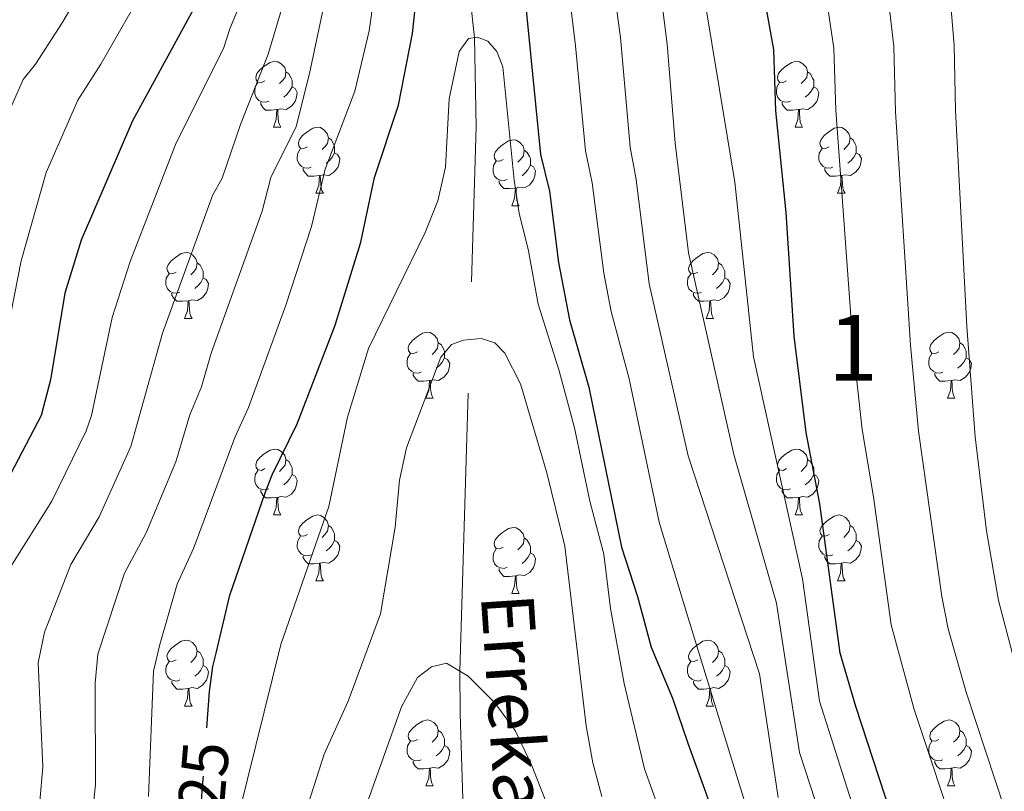
# Model space of a CAD drawing. Extents: x 602406 to 606906, y 784540 to 787578.
# Drawn here: x 603706 to 603856, y 785197 to 785314 of the extents above; entities that cross this region are included whole.
import ezdxf
from ezdxf.enums import TextEntityAlignment as Align

# ---------------------------------------------------------------- set-up
doc = ezdxf.new("R2010")
doc.units = 0
doc.header["$MEASUREMENT"] = 0
doc.linetypes.add('DGN Style 3', pattern=[59.28006, 42.3429, -16.93716])
doc.linetypes.add('DGN Style 5', pattern=[29.64003, 12.70287, -16.93716])
for name, color, linetype in [('Nivel 11', 7, 'Continuous'), ('Nivel 22', 7, 'Continuous'), ('Nivel 36', 7, 'Continuous'), ('Nivel 4', 7, 'Continuous'), ('Nivel 41', 7, 'Continuous'), ('Nivel 43', 7, 'Continuous'), ('Nivel 48', 7, 'Continuous'), ('Nivel 5', 7, 'Continuous'), ('Nivel 61', 7, 'Continuous'), ('Nivel 63', 7, 'Continuous')]:
    doc.layers.add(name, color=color, linetype=linetype)
doc.styles.add('Style-ariali', font='ariali.shx', dxfattribs={"bigfont": 'arialibig.shx'})
doc.styles.add('Style-arialn', font='arialn.shx', dxfattribs={"bigfont": 'arialnbig.shx'})
doc.styles.add('Style-timesi', font='timesi.shx', dxfattribs={"bigfont": 'timesibig.shx'})

msp = doc.modelspace()

# ---------------------------------------------------------------- linework, layer by layer
at = {"layer": 'Nivel 11', "color": 142, "linetype": 'DGN Style 3', "lineweight": 13}
msp.add_polyline3d([(603773.518, 785185.066, 204.924), (603773.452, 785194.076, 205.387), (603772.993, 785208.729, 208.86), (603772.948, 785215.155, 210), (603775.447, 785297.984, 218.4), (603775.165, 785311.566, 220), (603774.088, 785321.366, 221.4), (603769.894, 785343.257, 224.912), (603765.383, 785368.224, 228.305), (603762.477, 785382.546, 230.371), (603760.049, 785389.557, 231.537), (603754.3, 785403.273, 233.954), (603752.504, 785409.617, 235), (603744.807, 785448.549, 240.639), (603736.772, 785489.282, 245), (603730.214, 785518.551, 250.346), (603728.645, 785528.343, 251.491), (603726.182, 785548.107, 253.53), (603724.033, 785560.367, 255.437), (603720.867, 785572.252, 257.636), (603715.103, 785589.38, 260.889), (603712.45, 785595.803, 262.15)], dxfattribs=at)
at = {"layer": 'Nivel 22', "color": 25, "linetype": 'DGN Style 5', "lineweight": 30, "elevation": 225, "flags": 128}
msp.add_lwpolyline([(603732.677, 785186.542), (603733.423, 785191.867), (603733.925, 785198.78), (603734.488, 785206.541)], dxfattribs=at)
at = {"layer": 'Nivel 36', "color": 92, "linetype": 'Continuous', "lineweight": 0, "flags": 128}
for points in [[(603743.304, 785304.974), (603742.774, 785304.709), (603742.244, 785304.764), (603741.979, 785305.134), (603741.924, 785305.559), (603742.084, 785306.079), (603742.564, 785306.674), (603743.199, 785307.204), (603744.099, 785307.789), (603744.844, 785307.949), (603745.269, 785307.894), (603745.799, 785307.579), (603746.329, 785306.994), (603746.489, 785306.354), (603746.379, 785305.504), (603745.954, 785304.974), (603745.534, 785304.549)], [(603822.631, 785304.974), (603822.101, 785304.709), (603821.571, 785304.764), (603821.306, 785305.134), (603821.251, 785305.559), (603821.411, 785306.079), (603821.891, 785306.674), (603822.526, 785307.204), (603823.426, 785307.789), (603824.171, 785307.949), (603824.596, 785307.894), (603825.126, 785307.579), (603825.656, 785306.994), (603825.816, 785306.354), (603825.706, 785305.504), (603825.281, 785304.974), (603824.861, 785304.549)], [(603746.489, 785306.354), (603746.964, 785306.039), (603747.279, 785305.399), (603747.439, 785305.079), (603747.439, 785304.499), (603747.439, 785304.074), (603747.069, 785303.384), (603746.649, 785302.904), (603746.169, 785302.484)], [(603825.816, 785306.354), (603826.291, 785306.039), (603826.606, 785305.399), (603826.766, 785305.079), (603826.766, 785304.499), (603826.766, 785304.074), (603826.396, 785303.384), (603825.976, 785302.904), (603825.496, 785302.484)], [(603743.889, 785301.894), (603743.464, 785301.734), (603742.879, 785301.794), (603742.404, 785302.004), (603741.979, 785302.429), (603741.764, 785303.014), (603741.764, 785303.434), (603741.819, 785304.019), (603742.244, 785304.709)], [(603747.439, 785304.074), (603747.894, 785303.824), (603748.239, 785303.209), (603748.129, 785302.484), (603747.919, 785301.844), (603747.334, 785301.104), (603746.539, 785300.624), (603745.689, 785300.729), (603745.259, 785300.599)], [(603823.216, 785301.894), (603822.791, 785301.734), (603822.206, 785301.794), (603821.731, 785302.004), (603821.306, 785302.429), (603821.091, 785303.014), (603821.091, 785303.434), (603821.146, 785304.019), (603821.571, 785304.709)], [(603826.766, 785304.074), (603827.221, 785303.824), (603827.566, 785303.209), (603827.456, 785302.484), (603827.246, 785301.844), (603826.661, 785301.104), (603825.866, 785300.624), (603825.016, 785300.729), (603824.586, 785300.599)], [(603745.149, 785300.599), (603744.259, 785300.514), (603743.414, 785300.514), (603742.989, 785300.944), (603742.669, 785301.419), (603742.669, 785301.734)], [(603824.476, 785300.599), (603823.586, 785300.514), (603822.741, 785300.514), (603822.316, 785300.944), (603821.996, 785301.419), (603821.996, 785301.734)], [(603744.604, 785297.914), (603745.039, 785299.074), (603745.149, 785300.599), (603745.259, 785300.599), (603745.294, 785300.014), (603745.329, 785299.329), (603745.399, 785298.714), (603745.514, 785298.314), (603745.729, 785297.914)], [(603823.931, 785297.914), (603824.366, 785299.074), (603824.476, 785300.599), (603824.586, 785300.599), (603824.621, 785300.014), (603824.656, 785299.329), (603824.726, 785298.714), (603824.841, 785298.314), (603825.056, 785297.914)], [(603744.604, 785297.914), (603745.729, 785297.914)], [(603749.779, 785294.939), (603749.249, 785294.674), (603748.719, 785294.729), (603748.454, 785295.099), (603748.399, 785295.524), (603748.559, 785296.044), (603749.039, 785296.639), (603749.674, 785297.169), (603750.574, 785297.754), (603751.319, 785297.914), (603751.744, 785297.859), (603752.274, 785297.544), (603752.804, 785296.959), (603752.964, 785296.319), (603752.854, 785295.469), (603752.429, 785294.939), (603752.009, 785294.514)], [(603823.931, 785297.914), (603825.056, 785297.914)], [(603829.106, 785294.939), (603828.576, 785294.674), (603828.046, 785294.729), (603827.781, 785295.099), (603827.726, 785295.524), (603827.886, 785296.044), (603828.366, 785296.639), (603829.001, 785297.169), (603829.901, 785297.754), (603830.646, 785297.914), (603831.071, 785297.859), (603831.601, 785297.544), (603832.131, 785296.959), (603832.291, 785296.319), (603832.181, 785295.469), (603831.756, 785294.939), (603831.336, 785294.514)], [(603752.964, 785296.319), (603753.439, 785296.004), (603753.754, 785295.364), (603753.914, 785295.044), (603753.914, 785294.464), (603753.914, 785294.039), (603753.544, 785293.349), (603753.124, 785292.869), (603752.644, 785292.449)], [(603779.551, 785293.034), (603779.021, 785292.769), (603778.491, 785292.824), (603778.226, 785293.194), (603778.171, 785293.619), (603778.331, 785294.139), (603778.811, 785294.734), (603779.446, 785295.264), (603780.346, 785295.849), (603781.091, 785296.009), (603781.516, 785295.954), (603782.046, 785295.639), (603782.576, 785295.054), (603782.736, 785294.414), (603782.626, 785293.564), (603782.201, 785293.034), (603781.781, 785292.609)], [(603832.291, 785296.319), (603832.766, 785296.004), (603833.081, 785295.364), (603833.241, 785295.044), (603833.241, 785294.464), (603833.241, 785294.039), (603832.871, 785293.349), (603832.451, 785292.869), (603831.971, 785292.449)], [(603750.364, 785291.859), (603749.939, 785291.699), (603749.354, 785291.759), (603748.879, 785291.969), (603748.454, 785292.394), (603748.239, 785292.979), (603748.239, 785293.399), (603748.294, 785293.984), (603748.719, 785294.674)], [(603753.914, 785294.039), (603754.369, 785293.789), (603754.714, 785293.174), (603754.604, 785292.449), (603754.394, 785291.809), (603753.809, 785291.069), (603753.014, 785290.589), (603752.164, 785290.694), (603751.734, 785290.564)], [(603782.736, 785294.414), (603783.211, 785294.099), (603783.526, 785293.459), (603783.686, 785293.139), (603783.686, 785292.559), (603783.686, 785292.134), (603783.316, 785291.444), (603782.896, 785290.964), (603782.416, 785290.544)], [(603829.691, 785291.859), (603829.266, 785291.699), (603828.681, 785291.759), (603828.206, 785291.969), (603827.781, 785292.394), (603827.566, 785292.979), (603827.566, 785293.399), (603827.621, 785293.984), (603828.046, 785294.674)], [(603833.241, 785294.039), (603833.696, 785293.789), (603834.041, 785293.174), (603833.931, 785292.449), (603833.721, 785291.809), (603833.136, 785291.069), (603832.341, 785290.589), (603831.491, 785290.694), (603831.061, 785290.564)], [(603780.136, 785289.954), (603779.711, 785289.794), (603779.126, 785289.854), (603778.651, 785290.064), (603778.226, 785290.489), (603778.011, 785291.074), (603778.011, 785291.494), (603778.066, 785292.079), (603778.491, 785292.769)], [(603783.686, 785292.134), (603784.141, 785291.884), (603784.486, 785291.269), (603784.376, 785290.544), (603784.166, 785289.904), (603783.581, 785289.164), (603782.786, 785288.684), (603781.936, 785288.789), (603781.506, 785288.659)], [(603751.624, 785290.564), (603750.734, 785290.479), (603749.889, 785290.479), (603749.464, 785290.909), (603749.144, 785291.384), (603749.144, 785291.699)], [(603751.079, 785287.879), (603751.514, 785289.039), (603751.624, 785290.564), (603751.734, 785290.564), (603751.769, 785289.979), (603751.804, 785289.294), (603751.874, 785288.679), (603751.989, 785288.279), (603752.204, 785287.879)], [(603830.951, 785290.564), (603830.061, 785290.479), (603829.216, 785290.479), (603828.791, 785290.909), (603828.471, 785291.384), (603828.471, 785291.699)], [(603830.406, 785287.879), (603830.841, 785289.039), (603830.951, 785290.564), (603831.061, 785290.564), (603831.096, 785289.979), (603831.131, 785289.294), (603831.201, 785288.679), (603831.316, 785288.279), (603831.531, 785287.879)], [(603781.396, 785288.659), (603780.506, 785288.574), (603779.661, 785288.574), (603779.236, 785289.004), (603778.916, 785289.479), (603778.916, 785289.794)], [(603751.079, 785287.879), (603752.204, 785287.879)], [(603780.851, 785285.974), (603781.286, 785287.134), (603781.396, 785288.659), (603781.506, 785288.659), (603781.541, 785288.074), (603781.576, 785287.389), (603781.646, 785286.774), (603781.761, 785286.374), (603781.976, 785285.974)], [(603830.406, 785287.879), (603831.531, 785287.879)], [(603780.851, 785285.974), (603781.976, 785285.974)], [(603729.801, 785275.891), (603729.271, 785275.626), (603728.741, 785275.681), (603728.476, 785276.051), (603728.421, 785276.476), (603728.581, 785276.996), (603729.061, 785277.591), (603729.696, 785278.121), (603730.596, 785278.706), (603731.341, 785278.866), (603731.766, 785278.811), (603732.296, 785278.496), (603732.826, 785277.911), (603732.986, 785277.271), (603732.876, 785276.421), (603732.451, 785275.891), (603732.031, 785275.466)], [(603809.128, 785275.891), (603808.598, 785275.626), (603808.068, 785275.681), (603807.803, 785276.051), (603807.748, 785276.476), (603807.908, 785276.996), (603808.388, 785277.591), (603809.023, 785278.121), (603809.923, 785278.706), (603810.668, 785278.866), (603811.093, 785278.811), (603811.623, 785278.496), (603812.153, 785277.911), (603812.313, 785277.271), (603812.203, 785276.421), (603811.778, 785275.891), (603811.358, 785275.466)], [(603732.986, 785277.271), (603733.461, 785276.956), (603733.776, 785276.316), (603733.936, 785275.996), (603733.936, 785275.416), (603733.936, 785274.991), (603733.566, 785274.301), (603733.146, 785273.821), (603732.666, 785273.401)], [(603812.313, 785277.271), (603812.788, 785276.956), (603813.103, 785276.316), (603813.263, 785275.996), (603813.263, 785275.416), (603813.263, 785274.991), (603812.893, 785274.301), (603812.473, 785273.821), (603811.993, 785273.401)], [(603730.386, 785272.811), (603729.961, 785272.651), (603729.376, 785272.711), (603728.901, 785272.921), (603728.476, 785273.346), (603728.261, 785273.931), (603728.261, 785274.351), (603728.316, 785274.936), (603728.741, 785275.626)], [(603809.713, 785272.811), (603809.288, 785272.651), (603808.703, 785272.711), (603808.228, 785272.921), (603807.803, 785273.346), (603807.588, 785273.931), (603807.588, 785274.351), (603807.643, 785274.936), (603808.068, 785275.626)], [(603733.936, 785274.991), (603734.391, 785274.741), (603734.736, 785274.126), (603734.626, 785273.401), (603734.416, 785272.761), (603733.831, 785272.021), (603733.036, 785271.541), (603732.186, 785271.646), (603731.756, 785271.516)], [(603813.263, 785274.991), (603813.718, 785274.741), (603814.063, 785274.126), (603813.953, 785273.401), (603813.743, 785272.761), (603813.158, 785272.021), (603812.363, 785271.541), (603811.513, 785271.646), (603811.083, 785271.516)], [(603731.646, 785271.516), (603730.756, 785271.431), (603729.911, 785271.431), (603729.486, 785271.861), (603729.166, 785272.336), (603729.166, 785272.651)], [(603810.973, 785271.516), (603810.083, 785271.431), (603809.238, 785271.431), (603808.813, 785271.861), (603808.493, 785272.336), (603808.493, 785272.651)], [(603731.101, 785268.831), (603731.536, 785269.991), (603731.646, 785271.516), (603731.756, 785271.516), (603731.791, 785270.931), (603731.826, 785270.246), (603731.896, 785269.631), (603732.011, 785269.231), (603732.226, 785268.831)], [(603810.428, 785268.831), (603810.863, 785269.991), (603810.973, 785271.516), (603811.083, 785271.516), (603811.118, 785270.931), (603811.153, 785270.246), (603811.223, 785269.631), (603811.338, 785269.231), (603811.553, 785268.831)], [(603731.101, 785268.831), (603732.226, 785268.831)], [(603810.428, 785268.831), (603811.553, 785268.831)], [(603766.492, 785263.751), (603765.962, 785263.486), (603765.432, 785263.541), (603765.167, 785263.911), (603765.112, 785264.336), (603765.272, 785264.856), (603765.752, 785265.451), (603766.387, 785265.981), (603767.287, 785266.566), (603768.032, 785266.726), (603768.457, 785266.671), (603768.987, 785266.356), (603769.517, 785265.771), (603769.677, 785265.131), (603769.567, 785264.281), (603769.142, 785263.751), (603768.722, 785263.326)], [(603845.819, 785263.751), (603845.289, 785263.486), (603844.759, 785263.541), (603844.494, 785263.911), (603844.439, 785264.336), (603844.599, 785264.856), (603845.079, 785265.451), (603845.714, 785265.981), (603846.614, 785266.566), (603847.359, 785266.726), (603847.784, 785266.671), (603848.314, 785266.356), (603848.844, 785265.771), (603849.004, 785265.131), (603848.894, 785264.281), (603848.469, 785263.751), (603848.049, 785263.326)], [(603769.677, 785265.131), (603770.152, 785264.816), (603770.467, 785264.176), (603770.627, 785263.856), (603770.627, 785263.276), (603770.627, 785262.851), (603770.257, 785262.161), (603769.837, 785261.681), (603769.357, 785261.261)], [(603849.004, 785265.131), (603849.479, 785264.816), (603849.794, 785264.176), (603849.954, 785263.856), (603849.954, 785263.276), (603849.954, 785262.851), (603849.584, 785262.161), (603849.164, 785261.681), (603848.684, 785261.261)], [(603767.077, 785260.671), (603766.652, 785260.511), (603766.067, 785260.571), (603765.592, 785260.781), (603765.167, 785261.206), (603764.952, 785261.791), (603764.952, 785262.211), (603765.007, 785262.796), (603765.432, 785263.486)], [(603770.627, 785262.851), (603771.082, 785262.601), (603771.427, 785261.986), (603771.317, 785261.261), (603771.107, 785260.621), (603770.522, 785259.881), (603769.727, 785259.401), (603768.877, 785259.506), (603768.447, 785259.376)], [(603846.404, 785260.671), (603845.979, 785260.511), (603845.394, 785260.571), (603844.919, 785260.781), (603844.494, 785261.206), (603844.279, 785261.791), (603844.279, 785262.211), (603844.334, 785262.796), (603844.759, 785263.486)], [(603849.954, 785262.851), (603850.409, 785262.601), (603850.754, 785261.986), (603850.644, 785261.261), (603850.434, 785260.621), (603849.849, 785259.881), (603849.054, 785259.401), (603848.204, 785259.506), (603847.774, 785259.376)], [(603768.337, 785259.376), (603767.447, 785259.291), (603766.602, 785259.291), (603766.177, 785259.721), (603765.857, 785260.196), (603765.857, 785260.511)], [(603767.792, 785256.691), (603768.227, 785257.851), (603768.337, 785259.376), (603768.447, 785259.376), (603768.482, 785258.791), (603768.517, 785258.106), (603768.587, 785257.491), (603768.702, 785257.091), (603768.917, 785256.691)], [(603847.664, 785259.376), (603846.774, 785259.291), (603845.929, 785259.291), (603845.504, 785259.721), (603845.184, 785260.196), (603845.184, 785260.511)], [(603847.119, 785256.691), (603847.554, 785257.851), (603847.664, 785259.376), (603847.774, 785259.376), (603847.809, 785258.791), (603847.844, 785258.106), (603847.914, 785257.491), (603848.029, 785257.091), (603848.244, 785256.691)], [(603767.792, 785256.691), (603768.917, 785256.691)], [(603847.119, 785256.691), (603848.244, 785256.691)], [(603743.304, 785245.982), (603742.774, 785245.717), (603742.244, 785245.772), (603741.979, 785246.142), (603741.924, 785246.567), (603742.084, 785247.087), (603742.564, 785247.682), (603743.199, 785248.212), (603744.099, 785248.797), (603744.844, 785248.957), (603745.269, 785248.902), (603745.799, 785248.587), (603746.329, 785248.002), (603746.489, 785247.362), (603746.379, 785246.512), (603745.954, 785245.982), (603745.534, 785245.557)], [(603822.631, 785245.982), (603822.101, 785245.717), (603821.571, 785245.772), (603821.306, 785246.142), (603821.251, 785246.567), (603821.411, 785247.087), (603821.891, 785247.682), (603822.526, 785248.212), (603823.426, 785248.797), (603824.171, 785248.957), (603824.596, 785248.902), (603825.126, 785248.587), (603825.656, 785248.002), (603825.816, 785247.362), (603825.706, 785246.512), (603825.281, 785245.982), (603824.861, 785245.557)], [(603746.489, 785247.362), (603746.964, 785247.047), (603747.279, 785246.407), (603747.439, 785246.087), (603747.439, 785245.507), (603747.439, 785245.082), (603747.069, 785244.392), (603746.649, 785243.912), (603746.169, 785243.492)], [(603825.816, 785247.362), (603826.291, 785247.047), (603826.606, 785246.407), (603826.766, 785246.087), (603826.766, 785245.507), (603826.766, 785245.082), (603826.396, 785244.392), (603825.976, 785243.912), (603825.496, 785243.492)], [(603743.889, 785242.902), (603743.464, 785242.742), (603742.879, 785242.802), (603742.404, 785243.012), (603741.979, 785243.437), (603741.764, 785244.022), (603741.764, 785244.442), (603741.819, 785245.027), (603742.244, 785245.717)], [(603823.216, 785242.902), (603822.791, 785242.742), (603822.206, 785242.802), (603821.731, 785243.012), (603821.306, 785243.437), (603821.091, 785244.022), (603821.091, 785244.442), (603821.146, 785245.027), (603821.571, 785245.717)], [(603747.439, 785245.082), (603747.894, 785244.832), (603748.239, 785244.217), (603748.129, 785243.492), (603747.919, 785242.852), (603747.334, 785242.112), (603746.539, 785241.632), (603745.689, 785241.737), (603745.259, 785241.607)], [(603826.766, 785245.082), (603827.221, 785244.832), (603827.566, 785244.217), (603827.456, 785243.492), (603827.246, 785242.852), (603826.661, 785242.112), (603825.866, 785241.632), (603825.016, 785241.737), (603824.586, 785241.607)], [(603745.149, 785241.607), (603744.259, 785241.522), (603743.414, 785241.522), (603742.989, 785241.952), (603742.669, 785242.427), (603742.669, 785242.742)], [(603824.476, 785241.607), (603823.586, 785241.522), (603822.741, 785241.522), (603822.316, 785241.952), (603821.996, 785242.427), (603821.996, 785242.742)], [(603744.604, 785238.922), (603745.039, 785240.082), (603745.149, 785241.607), (603745.259, 785241.607), (603745.294, 785241.022), (603745.329, 785240.337), (603745.399, 785239.722), (603745.514, 785239.322), (603745.729, 785238.922)], [(603823.931, 785238.922), (603824.366, 785240.082), (603824.476, 785241.607), (603824.586, 785241.607), (603824.621, 785241.022), (603824.656, 785240.337), (603824.726, 785239.722), (603824.841, 785239.322), (603825.056, 785238.922)], [(603744.604, 785238.922), (603745.729, 785238.922)], [(603749.779, 785235.947), (603749.249, 785235.682), (603748.719, 785235.737), (603748.454, 785236.107), (603748.399, 785236.532), (603748.559, 785237.052), (603749.039, 785237.647), (603749.674, 785238.177), (603750.574, 785238.762), (603751.319, 785238.922), (603751.744, 785238.867), (603752.274, 785238.552), (603752.804, 785237.967), (603752.964, 785237.327), (603752.854, 785236.477), (603752.429, 785235.947), (603752.009, 785235.522)], [(603823.931, 785238.922), (603825.056, 785238.922)], [(603829.106, 785235.947), (603828.576, 785235.682), (603828.046, 785235.737), (603827.781, 785236.107), (603827.726, 785236.532), (603827.886, 785237.052), (603828.366, 785237.647), (603829.001, 785238.177), (603829.901, 785238.762), (603830.646, 785238.922), (603831.071, 785238.867), (603831.601, 785238.552), (603832.131, 785237.967), (603832.291, 785237.327), (603832.181, 785236.477), (603831.756, 785235.947), (603831.336, 785235.522)], [(603752.964, 785237.327), (603753.439, 785237.012), (603753.754, 785236.372), (603753.914, 785236.052), (603753.914, 785235.472), (603753.914, 785235.047), (603753.544, 785234.357), (603753.124, 785233.877), (603752.644, 785233.457)], [(603779.551, 785234.042), (603779.021, 785233.777), (603778.491, 785233.832), (603778.226, 785234.202), (603778.171, 785234.627), (603778.331, 785235.147), (603778.811, 785235.742), (603779.446, 785236.272), (603780.346, 785236.857), (603781.091, 785237.017), (603781.516, 785236.962), (603782.046, 785236.647), (603782.576, 785236.062), (603782.736, 785235.422), (603782.626, 785234.572), (603782.201, 785234.042), (603781.781, 785233.617)], [(603832.291, 785237.327), (603832.766, 785237.012), (603833.081, 785236.372), (603833.241, 785236.052), (603833.241, 785235.472), (603833.241, 785235.047), (603832.871, 785234.357), (603832.451, 785233.877), (603831.971, 785233.457)], [(603750.364, 785232.867), (603749.939, 785232.707), (603749.354, 785232.767), (603748.879, 785232.977), (603748.454, 785233.402), (603748.239, 785233.987), (603748.239, 785234.407), (603748.294, 785234.992), (603748.719, 785235.682)], [(603782.736, 785235.422), (603783.211, 785235.107), (603783.526, 785234.467), (603783.686, 785234.147), (603783.686, 785233.567), (603783.686, 785233.142), (603783.316, 785232.452), (603782.896, 785231.972), (603782.416, 785231.552)], [(603829.691, 785232.867), (603829.266, 785232.707), (603828.681, 785232.767), (603828.206, 785232.977), (603827.781, 785233.402), (603827.566, 785233.987), (603827.566, 785234.407), (603827.621, 785234.992), (603828.046, 785235.682)], [(603753.914, 785235.047), (603754.369, 785234.797), (603754.714, 785234.182), (603754.604, 785233.457), (603754.394, 785232.817), (603753.809, 785232.077), (603753.014, 785231.597), (603752.164, 785231.702), (603751.734, 785231.572)], [(603780.136, 785230.962), (603779.711, 785230.802), (603779.126, 785230.862), (603778.651, 785231.072), (603778.226, 785231.497), (603778.011, 785232.082), (603778.011, 785232.502), (603778.066, 785233.087), (603778.491, 785233.777)], [(603833.241, 785235.047), (603833.696, 785234.797), (603834.041, 785234.182), (603833.931, 785233.457), (603833.721, 785232.817), (603833.136, 785232.077), (603832.341, 785231.597), (603831.491, 785231.702), (603831.061, 785231.572)], [(603751.624, 785231.572), (603750.734, 785231.487), (603749.889, 785231.487), (603749.464, 785231.917), (603749.144, 785232.392), (603749.144, 785232.707)], [(603783.686, 785233.142), (603784.141, 785232.892), (603784.486, 785232.277), (603784.376, 785231.552), (603784.166, 785230.912), (603783.581, 785230.172), (603782.786, 785229.692), (603781.936, 785229.797), (603781.506, 785229.667)], [(603830.951, 785231.572), (603830.061, 785231.487), (603829.216, 785231.487), (603828.791, 785231.917), (603828.471, 785232.392), (603828.471, 785232.707)], [(603751.079, 785228.887), (603751.514, 785230.047), (603751.624, 785231.572), (603751.734, 785231.572), (603751.769, 785230.987), (603751.804, 785230.302), (603751.874, 785229.687), (603751.989, 785229.287), (603752.204, 785228.887)], [(603781.396, 785229.667), (603780.506, 785229.582), (603779.661, 785229.582), (603779.236, 785230.012), (603778.916, 785230.487), (603778.916, 785230.802)], [(603830.406, 785228.887), (603830.841, 785230.047), (603830.951, 785231.572), (603831.061, 785231.572), (603831.096, 785230.987), (603831.131, 785230.302), (603831.201, 785229.687), (603831.316, 785229.287), (603831.531, 785228.887)], [(603780.851, 785226.982), (603781.286, 785228.142), (603781.396, 785229.667), (603781.506, 785229.667), (603781.541, 785229.082), (603781.576, 785228.397), (603781.646, 785227.782), (603781.761, 785227.382), (603781.976, 785226.982)], [(603751.079, 785228.887), (603752.204, 785228.887)], [(603830.406, 785228.887), (603831.531, 785228.887)], [(603780.851, 785226.982), (603781.976, 785226.982)], [(603729.801, 785216.899), (603729.271, 785216.634), (603728.741, 785216.689), (603728.476, 785217.059), (603728.421, 785217.484), (603728.581, 785218.004), (603729.061, 785218.599), (603729.696, 785219.129), (603730.596, 785219.714), (603731.341, 785219.874), (603731.766, 785219.819), (603732.296, 785219.504), (603732.826, 785218.919), (603732.986, 785218.279), (603732.876, 785217.429), (603732.451, 785216.899), (603732.031, 785216.474)], [(603809.128, 785216.899), (603808.598, 785216.634), (603808.068, 785216.689), (603807.803, 785217.059), (603807.748, 785217.484), (603807.908, 785218.004), (603808.388, 785218.599), (603809.023, 785219.129), (603809.923, 785219.714), (603810.668, 785219.874), (603811.093, 785219.819), (603811.623, 785219.504), (603812.153, 785218.919), (603812.313, 785218.279), (603812.203, 785217.429), (603811.778, 785216.899), (603811.358, 785216.474)], [(603732.986, 785218.279), (603733.461, 785217.964), (603733.776, 785217.324), (603733.936, 785217.004), (603733.936, 785216.424), (603733.936, 785215.999), (603733.566, 785215.309), (603733.146, 785214.829), (603732.666, 785214.409)], [(603812.313, 785218.279), (603812.788, 785217.964), (603813.103, 785217.324), (603813.263, 785217.004), (603813.263, 785216.424), (603813.263, 785215.999), (603812.893, 785215.309), (603812.473, 785214.829), (603811.993, 785214.409)], [(603730.386, 785213.819), (603729.961, 785213.659), (603729.376, 785213.719), (603728.901, 785213.929), (603728.476, 785214.354), (603728.261, 785214.939), (603728.261, 785215.359), (603728.316, 785215.944), (603728.741, 785216.634)], [(603733.936, 785215.999), (603734.391, 785215.749), (603734.736, 785215.134), (603734.626, 785214.409), (603734.416, 785213.769), (603733.831, 785213.029), (603733.036, 785212.549), (603732.186, 785212.654), (603731.756, 785212.524)], [(603809.713, 785213.819), (603809.288, 785213.659), (603808.703, 785213.719), (603808.228, 785213.929), (603807.803, 785214.354), (603807.588, 785214.939), (603807.588, 785215.359), (603807.643, 785215.944), (603808.068, 785216.634)], [(603813.263, 785215.999), (603813.718, 785215.749), (603814.063, 785215.134), (603813.953, 785214.409), (603813.743, 785213.769), (603813.158, 785213.029), (603812.363, 785212.549), (603811.513, 785212.654), (603811.083, 785212.524)], [(603731.646, 785212.524), (603730.756, 785212.439), (603729.911, 785212.439), (603729.486, 785212.869), (603729.166, 785213.344), (603729.166, 785213.659)], [(603810.973, 785212.524), (603810.083, 785212.439), (603809.238, 785212.439), (603808.813, 785212.869), (603808.493, 785213.344), (603808.493, 785213.659)], [(603731.101, 785209.839), (603731.536, 785210.999), (603731.646, 785212.524), (603731.756, 785212.524), (603731.791, 785211.939), (603731.826, 785211.254), (603731.896, 785210.639), (603732.011, 785210.239), (603732.226, 785209.839)], [(603810.428, 785209.839), (603810.863, 785210.999), (603810.973, 785212.524), (603811.083, 785212.524), (603811.118, 785211.939), (603811.153, 785211.254), (603811.223, 785210.639), (603811.338, 785210.239), (603811.553, 785209.839)], [(603731.101, 785209.839), (603732.226, 785209.839)], [(603810.428, 785209.839), (603811.553, 785209.839)], [(603766.492, 785204.759), (603765.962, 785204.494), (603765.432, 785204.549), (603765.167, 785204.919), (603765.112, 785205.344), (603765.272, 785205.864), (603765.752, 785206.459), (603766.387, 785206.989), (603767.287, 785207.574), (603768.032, 785207.734), (603768.457, 785207.679), (603768.987, 785207.364), (603769.517, 785206.779), (603769.677, 785206.139), (603769.567, 785205.289), (603769.142, 785204.759), (603768.722, 785204.334)], [(603845.819, 785204.759), (603845.289, 785204.494), (603844.759, 785204.549), (603844.494, 785204.919), (603844.439, 785205.344), (603844.599, 785205.864), (603845.079, 785206.459), (603845.714, 785206.989), (603846.614, 785207.574), (603847.359, 785207.734), (603847.784, 785207.679), (603848.314, 785207.364), (603848.844, 785206.779), (603849.004, 785206.139), (603848.894, 785205.289), (603848.469, 785204.759), (603848.049, 785204.334)], [(603769.677, 785206.139), (603770.152, 785205.824), (603770.467, 785205.184), (603770.627, 785204.864), (603770.627, 785204.284), (603770.627, 785203.859), (603770.257, 785203.169), (603769.837, 785202.689), (603769.357, 785202.269)], [(603849.004, 785206.139), (603849.479, 785205.824), (603849.794, 785205.184), (603849.954, 785204.864), (603849.954, 785204.284), (603849.954, 785203.859), (603849.584, 785203.169), (603849.164, 785202.689), (603848.684, 785202.269)], [(603767.077, 785201.679), (603766.652, 785201.519), (603766.067, 785201.579), (603765.592, 785201.789), (603765.167, 785202.214), (603764.952, 785202.799), (603764.952, 785203.219), (603765.007, 785203.804), (603765.432, 785204.494)], [(603770.627, 785203.859), (603771.082, 785203.609), (603771.427, 785202.994), (603771.317, 785202.269), (603771.107, 785201.629), (603770.522, 785200.889), (603769.727, 785200.409), (603768.877, 785200.514), (603768.447, 785200.384)], [(603846.404, 785201.679), (603845.979, 785201.519), (603845.394, 785201.579), (603844.919, 785201.789), (603844.494, 785202.214), (603844.279, 785202.799), (603844.279, 785203.219), (603844.334, 785203.804), (603844.759, 785204.494)], [(603849.954, 785203.859), (603850.409, 785203.609), (603850.754, 785202.994), (603850.644, 785202.269), (603850.434, 785201.629), (603849.849, 785200.889), (603849.054, 785200.409), (603848.204, 785200.514), (603847.774, 785200.384)], [(603768.337, 785200.384), (603767.447, 785200.299), (603766.602, 785200.299), (603766.177, 785200.729), (603765.857, 785201.204), (603765.857, 785201.519)], [(603847.664, 785200.384), (603846.774, 785200.299), (603845.929, 785200.299), (603845.504, 785200.729), (603845.184, 785201.204), (603845.184, 785201.519)], [(603767.792, 785197.699), (603768.227, 785198.859), (603768.337, 785200.384), (603768.447, 785200.384), (603768.482, 785199.799), (603768.517, 785199.114), (603768.587, 785198.499), (603768.702, 785198.099), (603768.917, 785197.699)], [(603847.119, 785197.699), (603847.554, 785198.859), (603847.664, 785200.384), (603847.774, 785200.384), (603847.809, 785199.799), (603847.844, 785199.114), (603847.914, 785198.499), (603848.029, 785198.099), (603848.244, 785197.699)], [(603767.792, 785197.699), (603768.917, 785197.699)], [(603847.119, 785197.699), (603848.244, 785197.699)]]:
    msp.add_lwpolyline(points, dxfattribs=at)
at = {"layer": 'Nivel 4', "color": 25, "linetype": 'Continuous', "lineweight": 30, "flags": 128}
for points, elevation in [([(603729.94, 785407.3), (603732.898, 785399.823), (603737.224, 785390.15), (603740.636, 785379.623), (603744.52, 785355.596), (603744.742, 785351.842), (603744.542, 785346.155), (603742.286, 785336.113), (603740.558, 785330.798), (603723.181, 785298.904), (603715.375, 785280.755), (603712.87, 785272.692), (603710.726, 785259.49), (603709.299, 785254.053), (603704.082, 785244.087), (603701.039, 785239.622), (603696.589, 785233.092), (603693.998, 785227.565)], 250), ([(603841.204, 785185.296), (603833.157, 785209.769), (603830.819, 785217.904), (603827.702, 785240.61), (603825.601, 785251.498), (603823.783, 785266.144), (603822.571, 785284.944), (603821.025, 785300.412), (603820.693, 785309.74), (603816.334, 785333.863)], 250), ([(603782.22, 785323.945), (603785.224, 785293.752), (603786.572, 785288.199), (603787.97, 785277.316), (603789.616, 785268.624), (603792.582, 785258.352), (603797.553, 785234.005), (603799.986, 785226.522), (603802.073, 785218.795), (603805.296, 785211.043), (603807.625, 785204.182), (603810.841, 785195.388)], 225), ([(603734.488, 785206.541), (603734.888, 785212.051), (603735.41, 785215.856), (603735.891, 785217.901), (603737.962, 785226.714), (603743.371, 785242.309), (603744.411, 785245.045), (603748.195, 785252.772), (603754.004, 785267.787), (603757.912, 785280.441), (603759.975, 785290.27), (603763.615, 785301.253), (603765.739, 785312.201), (603766.338, 785317.38)], 225)]:
    msp.add_lwpolyline(points, dxfattribs=dict(at, elevation=elevation))
at = {"layer": 'Nivel 5', "color": 25, "linetype": 'Continuous', "lineweight": 0, "flags": 128}
for points, elevation in [([(603702.62, 785259.478), (603706.239, 785277.612), (603710.038, 785291.011), (603714.858, 785302.036), (603718.357, 785307.494), (603725.626, 785320.264), (603733.199, 785334.504), (603734.582, 785338.756), (603736.42, 785347.56), (603736.674, 785351.769), (603736.496, 785354.826), (603735.465, 785364.284), (603733.359, 785378.167), (603730.464, 785387.849), (603723.414, 785405.101), (603721.396, 785413.764), (603721.283, 785415.178), (603721.88, 785421.379), (603725.25, 785435.431), (603725.957, 785437.782), (603726.922, 785450.429)], 255), ([(603701.77, 785294.456), (603706.536, 785305.169), (603708.399, 785307.52), (603712.459, 785313.804), (603718.5, 785324.062), (603725.841, 785338.21), (603726.678, 785340.566), (603728.485, 785348.391), (603728.647, 785350.888), (603728.012, 785363.046), (603726.082, 785376.711), (603723.704, 785385.548), (603716.888, 785402.903), (603713.539, 785415.027), (603713.972, 785422.066), (603714.553, 785424.862), (603717.178, 785434.879), (603719.046, 785447.066)], 260), ([(603739.341, 785445.239), (603738.451, 785434.635), (603736.178, 785424.264), (603734.991, 785411.103), (603736.164, 785405.829), (603737.895, 785400.499), (603741.77, 785393.427), (603743.761, 785388.541), (603746.964, 785376.698), (603748.501, 785364.672), (603748.937, 785358.53), (603748.513, 785346.026), (603747.967, 785342.378), (603745.907, 785333.666), (603745.502, 785332.403), (603742.94, 785325.02), (603737.975, 785312.882)], 245), ([(603849.597, 785407.722), (603851.194, 785406.278), (603851.875, 785404.539), (603851.277, 785401.831), (603839.582, 785387.318), (603835.429, 785380.546), (603830.477, 785374.03), (603828.086, 785369.513), (603824.412, 785357.045), (603825.388, 785349.993), (603825.986, 785340.919), (603826.297, 785333.757), (603829.834, 785309.959), (603830.121, 785300.496), (603832.757, 785264.336), (603834.117, 785251.917), (603835.86, 785241.708), (603838.526, 785222.208), (603842.05, 785209.311), (603855.59, 785168.624)], 255), ([(603858.91, 785404.889), (603850.919, 785393.982), (603844.895, 785387.898), (603841.494, 785383.582), (603838.675, 785378.929), (603836.473, 785373.433), (603834.622, 785367.824), (603834.143, 785365.312), (603833.753, 785359.836), (603834.089, 785354.667), (603836.033, 785340.592), (603836.373, 785332.459), (603838.975, 785310.178), (603839.228, 785300.256), (603841.481, 785264.774), (603842.705, 785251.694), (603846.259, 785226.524), (603847.241, 785221.621), (603849.952, 785211.962), (603863.198, 785171.805)], 260), ([(603857.083, 785390.936), (603852.561, 785383.153), (603850.127, 785378.456), (603847.316, 785370.297), (603846.787, 785367.748), (603845.95, 785357.363), (603846.149, 785342.884), (603846.224, 785333.545), (603848.116, 785310.397), (603848.319, 785300.45), (603850.043, 785267.605), (603851.303, 785250.835), (603853.072, 785236.495), (603854.853, 785225.907), (603857.491, 785215.863)], 265), ([(603841.935, 785165.601), (603827.659, 785210.611), (603825.065, 785229.203), (603817.631, 785262.991), (603814.798, 785289.541), (603807.8, 785331.895)], 245), ([(603788.726, 785325.474), (603790.558, 785310.293), (603792.044, 785294.328), (603793.104, 785289.44), (603794.875, 785275.703), (603795.95, 785269.889), (603798.73, 785259.614), (603803.286, 785237.851), (603807.652, 785223.414), (603818.335, 785188.66)], 230), ([(603795.625, 785324.535), (603797.407, 785311.567), (603798.865, 785294.904), (603799.75, 785289.982), (603801.735, 785274.083), (603807.685, 785247.928), (603818.528, 785214.73), (603821.379, 785195.963)], 235), ([(603746.529, 785318.268), (603743.817, 785309.051), (603739.594, 785298.323), (603736.819, 785290.168), (603735.352, 785287.518), (603727.721, 785266.589), (603722.927, 785249.355), (603718.104, 785238.628), (603713.797, 785231.411), (603709.796, 785221.1), (603708.843, 785216.451), (603709.56, 785200.607), (603709.08, 785195.317)], 240), ([(603725.609, 785196.105), (603726.358, 785215.185), (603727.326, 785219.207), (603729.968, 785228.402), (603732.444, 785233.832), (603738.713, 785250.717), (603740.809, 785255.256), (603746.475, 785270.839), (603750.392, 785282.8), (603752.464, 785291.555), (603756.963, 785303.417), (603759.187, 785312.606), (603759.859, 785317.636)], 230), ([(603830.175, 785185.715), (603824.631, 785202.801), (603821.097, 785225.5), (603814.644, 785248.15), (603807.728, 785278.819), (603805.686, 785295.48), (603804.496, 785310.567), (603803.582, 785317.794)], 240), ([(603716.984, 785192.67), (603717.56, 785197.856), (603717.486, 785213.322), (603717.921, 785217.736), (603721.975, 785230.091), (603725.274, 785236.223), (603729.742, 785247.006), (603731.916, 785254.144), (603733.688, 785258.42), (603735.147, 785263.537), (603742.872, 785285.159), (603744.234, 785290.279), (603748.075, 785298.025), (603750.111, 785306.118), (603752.217, 785316.132)], 235), ([(603737.975, 785312.882), (603737.008, 785309.91), (603729.806, 785295.526), (603722.841, 785277.489), (603720.106, 785268.985), (603716.918, 785254.064), (603716.113, 785251.704), (603710.905, 785241.008), (603704.696, 785231.105)], 245), ([(603739.412, 785193.625), (603745.713, 785219.196), (603753.03, 785240.2), (603755.881, 785253.781), (603759.051, 785264.237), (603767.701, 785281.912), (603769.632, 785286.719), (603770.785, 785291.822), (603771.347, 785302.256), (603772.844, 785309.43), (603774.29, 785311.426), (603775.659, 785311.646), (603777.212, 785311.015), (603778.579, 785309.422), (603779.487, 785307.085), (603781.216, 785289.847), (603781.997, 785284.842), (603783.421, 785279.115), (603784.889, 785271.011), (603788.062, 785260.876), (603790.376, 785252.172), (603792.73, 785241.037), (603794.873, 785232.969), (603795.85, 785224.683), (603797.944, 785213.279), (603801.036, 785200.289), (603804.137, 785191.695)], 220), ([(603749.885, 785194.904), (603752.325, 785202.535), (603755.997, 785210.607), (603760.913, 785223.894), (603763.114, 785237.062), (603763.789, 785244.238), (603764.821, 785249.133), (603770.068, 785262.95), (603771.694, 785264.844), (603773.512, 785265.535), (603776.213, 785265.79), (603778.284, 785265.122), (603779.798, 785263.529), (603782.16, 785258.864), (603786.174, 785245.355), (603788.933, 785234.178), (603792.171, 785206.826), (603793.18, 785201.208), (603794.572, 785196.067)], 215), ([(603757.545, 785191.449), (603764.082, 785209.753), (603766.507, 785214.182), (603768.641, 785215.814), (603770.935, 785216.403), (603774.204, 785214.377), (603778.289, 785210.326), (603781.348, 785206.129), (603783.852, 785200.897), (603786.743, 785193.538)], 210)]:
    msp.add_lwpolyline(points, dxfattribs=dict(at, elevation=elevation))
at = {"layer": 'Nivel 61', "color": 19, "linetype": 'Continuous', "lineweight": 0}
msp.add_3dface([(603337.97, 784947.64), (603302.81, 787261.25), (606686.47, 787313.46), (606722.78, 784999.85)], dxfattribs=at)
at = {"layer": 'Nivel 63', "color": 7, "linetype": 'Continuous', "lineweight": 0}
msp.add_3dface([(602451.657, 784540.119), (606906.121, 784608.828), (606860.314, 787578.486), (602405.85, 787509.777)], dxfattribs=at)

# ---------------------------------------------------------------- texts
at = {"layer": 'Nivel 41', "color": 25, "linetype": 'Continuous', "lineweight": 0, "style": 'Style-ariali'}
msp.add_text('225', height=7, rotation=85, dxfattribs=at).set_placement((603733.761, 785196.527, 225), align=Align.MIDDLE_CENTER)
at = {"layer": 'Nivel 43', "color": 142, "linetype": 'Continuous', "lineweight": 0, "style": 'Style-timesi'}
msp.add_text('Erreka', height=8, rotation=273.76949, dxfattribs=at).set_placement((603776.143, 785226.708, 211.882))
at = {"layer": 'Nivel 48', "color": 92, "linetype": 'Continuous', "lineweight": 0, "style": 'Style-arialn'}
msp.add_text('1', height=10, dxfattribs=at).set_placement((603832.757, 785264.336, 255), align=Align.MIDDLE_CENTER)

doc.saveas('drawing.dxf')
